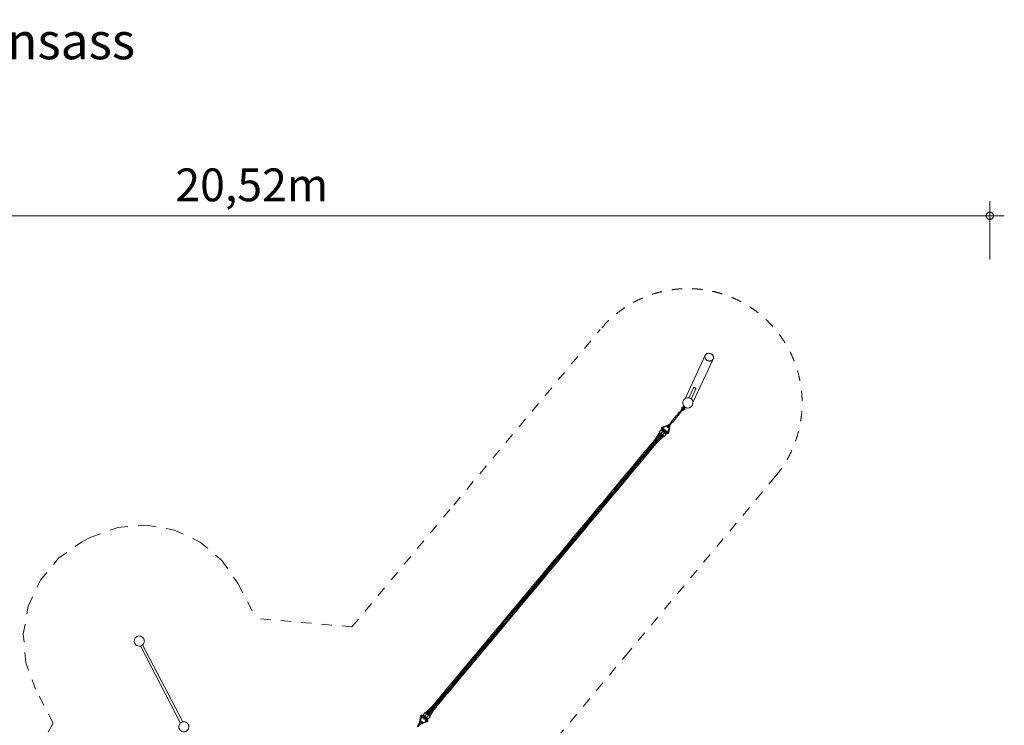
# Model space of a CAD drawing. Units: millimetres. Extents: x 383105 to 405487, y -1262385 to -1240811.
# Drawn here: x 391954 to 405487, y -1250501 to -1240811 of the extents above; entities that cross this region are included whole.
import ezdxf

# ---------------------------------------------------------------- set-up
doc = ezdxf.new("R2010")
doc.units = ezdxf.units.MM
doc.header["$LTSCALE"] = 200
doc.linetypes.add('CADWORK_3', pattern=[4, 2, -2])
doc.layers.add('Ech.1_200', color=7, linetype='Continuous')
doc.styles.add('vagrounded lt-', font='VAGROLN.TTF', dxfattribs={"height": 1})

# ---------------------------------------------------------------- blocks, each defined once
blk = doc.blocks.new('DIM4')
at = {"layer": 'Ech.1_200', "color": 7, "linetype": 'Continuous', "lineweight": 20}
for p, q in [((405287, -1244104), (405287, -1243304)), ((384763, -1243504), (405487, -1243504))]:
    blk.add_line(p, q, dxfattribs=at)
for points in [[(405337, -1243504), (405337, -1243498), (405337, -1243492), (405335, -1243486), (405331, -1243480), (405329, -1243474), (405325, -1243470), (405319, -1243466), (405315, -1243462), (405309, -1243458), (405303, -1243456), (405297, -1243454), (405291, -1243454), (405285, -1243454), (405279, -1243454), (405273, -1243456), (405267, -1243458), (405261, -1243462), (405255, -1243466), (405251, -1243470), (405247, -1243474), (405243, -1243480), (405241, -1243486), (405239, -1243492), (405239, -1243498), (405237, -1243504)], [(405237, -1243504), (405239, -1243510), (405239, -1243516), (405241, -1243522), (405243, -1243528), (405247, -1243534), (405251, -1243538), (405255, -1243542), (405261, -1243546), (405267, -1243550), (405273, -1243552), (405279, -1243554), (405285, -1243554), (405291, -1243554), (405297, -1243554), (405303, -1243552), (405309, -1243550), (405315, -1243546), (405319, -1243542), (405325, -1243538), (405329, -1243534), (405331, -1243528), (405335, -1243522), (405337, -1243516), (405337, -1243510), (405337, -1243504)]]:
    blk.add_lwpolyline(points, dxfattribs=at)

msp = doc.modelspace()

# ---------------------------------------------------------------- linework, layer by layer
at = {"layer": 'Ech.1_200', "color": 225, "linetype": 'Continuous', "lineweight": 18, "ltscale": 0.25}
for p, q in [((401376, -1245420), (401099, -1246016)), ((401207, -1246067), (401485, -1245471)), ((401217, -1245865), (401151, -1246005)), ((401182, -1246020), (401247, -1245879)), ((401013, -1246211), (400985, -1246240)), ((401001, -1246253), (401025, -1246221)), ((401017, -1246201), (401011, -1246209)), ((401015, -1246212), (401011, -1246209)), ((401021, -1246205), (401015, -1246212)), ((401023, -1246219), (401015, -1246212)), ((401021, -1246205), (401017, -1246201)), ((401053, -1246166), (401021, -1246204)), ((401030, -1246212), (401021, -1246205)), ((401030, -1246212), (401023, -1246219)), ((401027, -1246223), (401023, -1246219)), ((401034, -1246215), (401027, -1246223)), ((401030, -1246212), (401062, -1246174)), ((401034, -1246215), (401030, -1246212)), ((401049, -1246161), (401067, -1246140)), ((401049, -1246163), (401052, -1246165)), ((401052, -1246165), (401070, -1246143)), ((401052, -1246165), (401063, -1246175)), ((401066, -1246171), (401055, -1246162)), ((401069, -1246127), (401056, -1246142)), ((401056, -1246142), (401068, -1246127)), ((401056, -1246142), (401061, -1246147)), ((401083, -1246131), (401060, -1246159)), ((401060, -1246159), (401068, -1246165)), ((401061, -1246147), (401074, -1246131)), ((401063, -1246175), (401082, -1246153)), ((401063, -1246175), (401066, -1246177)), ((401064, -1246143), (401064, -1246143)), ((401076, -1246129), (401067, -1246140)), ((401070, -1246143), (401067, -1246140)), ((401067, -1246177), (401085, -1246156)), ((401068, -1246165), (401091, -1246138)), ((401068, -1246146), (401079, -1246156)), ((401074, -1246131), (401069, -1246127)), ((401070, -1246143), (401079, -1246132)), ((401071, -1246135), (401070, -1246135)), ((401086, -1246148), (401074, -1246138)), ((401083, -1246119), (401076, -1246127)), ((401076, -1246127), (401083, -1246132)), ((401079, -1246132), (401076, -1246129)), ((401086, -1246155), (401081, -1246161)), ((401086, -1246166), (401081, -1246161)), ((401091, -1246142), (401082, -1246153)), ((401082, -1246153), (401085, -1246156)), ((401092, -1246127), (401083, -1246119)), ((401083, -1246158), (401083, -1246159)), ((401085, -1246156), (401094, -1246145)), ((401092, -1246148), (401086, -1246155)), ((401092, -1246159), (401086, -1246155)), ((401089, -1246163), (401086, -1246166)), ((401086, -1246166), (401088, -1246167)), ((401088, -1246124), (401088, -1246124)), ((401099, -1246154), (401088, -1246167)), ((401090, -1246151), (401089, -1246151)), ((401089, -1246167), (401099, -1246156)), ((401092, -1246159), (401089, -1246163)), ((401089, -1246163), (401089, -1246163)), ((401090, -1246139), (401096, -1246144)), ((401094, -1246145), (401091, -1246142)), ((401097, -1246153), (401092, -1246148)), ((401094, -1246156), (401092, -1246159)), ((401094, -1246128), (401093, -1246128)), ((401094, -1246128), (401093, -1246130)), ((401093, -1246130), (401124, -1246145)), ((401094, -1246156), (401095, -1246156)), ((401097, -1246153), (401095, -1246156)), ((401096, -1246144), (401103, -1246136)), ((401099, -1246154), (401097, -1246153)), ((401103, -1246136), (401100, -1246134)), ((401124, -1246145), (401124, -1246143)), ((400912, -1246335), (400880, -1246373)), ((400889, -1246381), (400921, -1246343)), ((400908, -1246332), (400914, -1246324)), ((400912, -1246335), (400908, -1246332)), ((400912, -1246335), (400919, -1246327)), ((400921, -1246342), (400912, -1246335)), ((400919, -1246327), (400914, -1246324)), ((400940, -1246294), (400917, -1246326)), ((400927, -1246335), (400919, -1246327)), ((400921, -1246342), (400927, -1246335)), ((400925, -1246346), (400921, -1246342)), ((400925, -1246346), (400931, -1246338)), ((400931, -1246338), (400927, -1246335)), ((400929, -1246336), (400957, -1246307)), ((400985, -1246240), (400940, -1246294)), ((400957, -1246307), (400940, -1246294)), ((400957, -1246307), (401001, -1246253)), ((401001, -1246253), (400985, -1246240)), ((400748, -1246481), (400695, -1246566)), ((400772, -1246499), (400707, -1246577)), ((400708, -1246576), (400761, -1246490)), ((400769, -1246445), (400743, -1246476)), ((400743, -1246476), (400766, -1246495)), ((400749, -1246480), (400748, -1246481)), ((400755, -1246485), (400748, -1246481)), ((400792, -1246464), (400766, -1246495)), ((400766, -1246495), (400789, -1246514)), ((400792, -1246464), (400769, -1246445)), ((400774, -1246416), (400773, -1246421)), ((400773, -1246421), (400773, -1246427)), ((400773, -1246427), (400774, -1246432)), ((400777, -1246411), (400774, -1246416)), ((400774, -1246432), (400776, -1246437)), ((400776, -1246448), (400774, -1246449)), ((400776, -1246437), (400780, -1246441)), ((400778, -1246445), (400776, -1246447)), ((400776, -1246447), (400776, -1246448)), ((400776, -1246447), (400776, -1246447)), ((400781, -1246408), (400777, -1246411)), ((400781, -1246441), (400778, -1246445)), ((400778, -1246445), (400778, -1246445)), ((400780, -1246441), (400781, -1246442)), ((400786, -1246405), (400781, -1246408)), ((400785, -1246437), (400781, -1246441)), ((400781, -1246441), (400781, -1246441)), ((400785, -1246421), (400787, -1246419)), ((400785, -1246423), (400785, -1246421)), ((400785, -1246426), (400785, -1246423)), ((400785, -1246428), (400785, -1246426)), ((400786, -1246430), (400785, -1246428)), ((400788, -1246433), (400785, -1246437)), ((400860, -1246378), (400786, -1246405)), ((400788, -1246432), (400786, -1246430)), ((400787, -1246419), (400788, -1246417)), ((400787, -1246460), (400788, -1246458)), ((400788, -1246417), (400791, -1246416)), ((400791, -1246429), (400788, -1246433)), ((400789, -1246432), (400788, -1246432)), ((400788, -1246458), (400789, -1246457)), ((400789, -1246457), (400791, -1246455)), ((400789, -1246514), (400815, -1246483)), ((400790, -1246455), (400791, -1246455)), ((400791, -1246416), (400854, -1246393)), ((400793, -1246427), (400791, -1246429)), ((400791, -1246429), (400791, -1246429)), ((400791, -1246455), (400794, -1246451)), ((400815, -1246483), (400792, -1246464)), ((400794, -1246426), (400793, -1246427)), ((400793, -1246427), (400793, -1246427)), ((400793, -1246452), (400804, -1246461)), ((400794, -1246451), (400797, -1246447)), ((400797, -1246447), (400800, -1246443)), ((400799, -1246467), (400797, -1246469)), ((400801, -1246464), (400799, -1246466)), ((400799, -1246466), (400799, -1246467)), ((400799, -1246466), (400799, -1246466)), ((400800, -1246443), (400803, -1246440)), ((400812, -1246452), (400801, -1246443)), ((400804, -1246460), (400801, -1246464)), ((400801, -1246464), (400801, -1246464)), ((400803, -1246440), (400805, -1246437)), ((400803, -1246440), (400804, -1246439)), ((400808, -1246456), (400804, -1246460)), ((400805, -1246437), (400806, -1246436)), ((400806, -1246437), (400805, -1246437)), ((400806, -1246436), (400806, -1246436)), ((400811, -1246452), (400808, -1246456)), ((400810, -1246479), (400811, -1246477)), ((400814, -1246449), (400811, -1246452)), ((400811, -1246477), (400812, -1246476)), ((400812, -1246476), (400814, -1246474)), ((400812, -1246533), (400838, -1246503)), ((400816, -1246446), (400814, -1246449)), ((400814, -1246448), (400814, -1246449)), ((400814, -1246474), (400817, -1246471)), ((400814, -1246474), (400814, -1246474)), ((400838, -1246503), (400815, -1246483)), ((400817, -1246445), (400816, -1246446)), ((400816, -1246446), (400816, -1246446)), ((400816, -1246471), (400827, -1246480)), ((400817, -1246471), (400820, -1246466)), ((400820, -1246466), (400824, -1246462)), ((400822, -1246486), (400820, -1246488)), ((400824, -1246483), (400822, -1246485)), ((400822, -1246485), (400822, -1246486)), ((400822, -1246486), (400822, -1246485)), ((400824, -1246462), (400826, -1246459)), ((400835, -1246471), (400824, -1246462)), ((400827, -1246480), (400824, -1246483)), ((400826, -1246459), (400828, -1246456)), ((400831, -1246475), (400827, -1246480)), ((400829, -1246456), (400828, -1246456)), ((400828, -1246456), (400829, -1246456)), ((400834, -1246471), (400831, -1246475)), ((400833, -1246498), (400834, -1246497)), ((400837, -1246468), (400834, -1246471)), ((400834, -1246497), (400835, -1246496)), ((400835, -1246496), (400837, -1246493)), ((400835, -1246496), (400835, -1246496)), ((400839, -1246465), (400837, -1246468)), ((400837, -1246468), (400837, -1246468)), ((400837, -1246493), (400840, -1246490)), ((400840, -1246465), (400839, -1246465)), ((400839, -1246465), (400839, -1246465)), ((400839, -1246490), (400840, -1246491)), ((400840, -1246490), (400843, -1246486)), ((400840, -1246490), (400840, -1246490)), ((400840, -1246491), (400845, -1246494)), ((400843, -1246486), (400847, -1246482)), ((400845, -1246494), (400850, -1246496)), ((400847, -1246482), (400849, -1246478)), ((400847, -1246482), (400847, -1246481)), ((400850, -1246483), (400847, -1246481)), ((400847, -1246481), (400847, -1246481)), ((400849, -1246478), (400851, -1246476)), ((400850, -1246478), (400849, -1246478)), ((400852, -1246484), (400850, -1246483)), ((400850, -1246496), (400855, -1246496)), ((400851, -1246476), (400852, -1246475)), ((400851, -1246476), (400852, -1246475)), ((400854, -1246484), (400852, -1246484)), ((400857, -1246483), (400854, -1246484)), ((400855, -1246496), (400861, -1246495)), ((400856, -1246391), (400876, -1246371)), ((400859, -1246482), (400857, -1246483)), ((400860, -1246481), (400859, -1246482)), ((400865, -1246377), (400860, -1246378)), ((400862, -1246479), (400860, -1246481)), ((400861, -1246399), (400864, -1246396)), ((400862, -1246404), (400861, -1246399)), ((400861, -1246495), (400866, -1246492)), ((400867, -1246404), (400862, -1246404)), ((400874, -1246410), (400862, -1246476)), ((400862, -1246476), (400862, -1246479)), ((400864, -1246396), (400868, -1246397)), ((400870, -1246377), (400865, -1246377)), ((400866, -1246492), (400870, -1246488)), ((400870, -1246401), (400867, -1246404)), ((400868, -1246397), (400870, -1246401)), ((400870, -1246488), (400873, -1246484)), ((400876, -1246370), (400873, -1246373)), ((400873, -1246373), (400873, -1246374)), ((400873, -1246484), (400874, -1246479)), ((400874, -1246479), (400888, -1246401)), ((400877, -1246371), (400876, -1246370)), ((400877, -1246371), (400876, -1246371)), ((400891, -1246384), (400876, -1246371)), ((400891, -1246384), (400876, -1246407)), ((400880, -1246373), (400877, -1246371)), ((400880, -1246373), (400889, -1246381)), ((400888, -1246396), (400887, -1246391)), ((400888, -1246401), (400888, -1246396)), ((400892, -1246383), (400889, -1246381)), ((400889, -1246387), (400890, -1246388)), ((400890, -1246388), (400893, -1246384)), ((400891, -1246384), (400892, -1246383)), ((400893, -1246384), (400892, -1246383)), ((400682, -1246582), (400509, -1246789)), ((400694, -1246592), (400521, -1246799)), ((400533, -1246810), (400707, -1246602)), ((400539, -1246828), (400725, -1246605)), ((400688, -1246574), (400682, -1246581)), ((400682, -1246581), (400694, -1246592)), ((400695, -1246566), (400688, -1246574)), ((400701, -1246584), (400688, -1246574)), ((400701, -1246584), (400694, -1246592)), ((400694, -1246592), (400707, -1246602)), ((400708, -1246576), (400695, -1246566)), ((400707, -1246576), (400701, -1246584)), ((400713, -1246594), (400701, -1246584)), ((400719, -1246587), (400707, -1246576)), ((400707, -1246602), (400713, -1246595)), ((400719, -1246587), (400713, -1246594)), ((400713, -1246594), (400726, -1246605)), ((400719, -1246587), (400784, -1246510)), ((400732, -1246597), (400719, -1246587)), ((400795, -1246519), (400720, -1246586)), ((400732, -1246597), (400720, -1246586)), ((400726, -1246605), (400732, -1246597)), ((400732, -1246597), (400807, -1246529)), ((400789, -1246514), (400812, -1246533)), ((400801, -1246524), (400807, -1246529)), ((400807, -1246529), (400807, -1246529)), ((400502, -1246797), (400316, -1247020)), ((400508, -1246815), (400328, -1247030)), ((400341, -1247040), (400520, -1246825)), ((400346, -1247058), (400533, -1246835)), ((400508, -1246789), (400502, -1246796)), ((400502, -1246796), (400514, -1246807)), ((400521, -1246799), (400508, -1246789)), ((400514, -1246807), (400508, -1246815)), ((400508, -1246815), (400520, -1246825)), ((400514, -1246807), (400521, -1246799)), ((400527, -1246817), (400514, -1246807)), ((400520, -1246825), (400527, -1246817)), ((400520, -1246825), (400533, -1246836)), ((400533, -1246810), (400521, -1246799)), ((400527, -1246817), (400533, -1246810)), ((400539, -1246828), (400527, -1246817)), ((400533, -1246836), (400539, -1246828)), ((400310, -1247027), (400123, -1247250)), ((400315, -1247045), (400136, -1247260)), ((400316, -1247019), (400309, -1247027)), ((400309, -1247027), (400322, -1247038)), ((400322, -1247037), (400315, -1247045)), ((400315, -1247045), (400328, -1247055)), ((400328, -1247030), (400316, -1247019)), ((400322, -1247038), (400328, -1247030)), ((400334, -1247048), (400322, -1247038)), ((400341, -1247040), (400328, -1247030)), ((400334, -1247048), (400341, -1247040)), ((400148, -1247271), (400328, -1247055)), ((400154, -1247289), (400340, -1247066)), ((400328, -1247055), (400334, -1247048)), ((400328, -1247055), (400340, -1247066)), ((400347, -1247058), (400334, -1247048)), ((400340, -1247066), (400347, -1247058)), ((400117, -1247258), (399931, -1247481)), ((400123, -1247276), (399943, -1247491)), ((399955, -1247501), (400135, -1247286)), ((399961, -1247519), (400147, -1247296)), ((400123, -1247250), (400116, -1247257)), ((400116, -1247257), (400129, -1247268)), ((400136, -1247260), (400123, -1247250)), ((400129, -1247268), (400123, -1247276)), ((400123, -1247276), (400135, -1247286)), ((400129, -1247268), (400136, -1247260)), ((400129, -1247268), (400141, -1247278)), ((400135, -1247286), (400141, -1247278)), ((400135, -1247286), (400148, -1247297)), ((400148, -1247271), (400136, -1247260)), ((400154, -1247289), (400141, -1247278)), ((400142, -1247278), (400148, -1247271)), ((400148, -1247297), (400154, -1247289)), ((399924, -1247488), (399738, -1247711)), ((399930, -1247506), (399750, -1247721)), ((399762, -1247732), (399942, -1247516)), ((399768, -1247750), (399955, -1247527)), ((399930, -1247480), (399924, -1247488)), ((399924, -1247488), (399936, -1247498)), ((399943, -1247491), (399930, -1247480)), ((399936, -1247498), (399930, -1247506)), ((399930, -1247506), (399942, -1247516)), ((399936, -1247498), (399943, -1247491)), ((399949, -1247509), (399936, -1247498)), ((399942, -1247516), (399949, -1247509)), ((399942, -1247516), (399955, -1247527)), ((399955, -1247501), (399943, -1247491)), ((399949, -1247509), (399955, -1247501)), ((399961, -1247519), (399949, -1247509)), ((399955, -1247527), (399961, -1247519)), ((399732, -1247719), (399545, -1247942)), ((399738, -1247711), (399731, -1247718)), ((399731, -1247718), (399744, -1247729)), ((399750, -1247721), (399738, -1247711)), ((399744, -1247729), (399750, -1247721)), ((399763, -1247732), (399750, -1247721)), ((399737, -1247737), (399558, -1247952)), ((399570, -1247962), (399750, -1247747)), ((399576, -1247980), (399762, -1247757)), ((399744, -1247729), (399737, -1247736)), ((399737, -1247736), (399750, -1247747)), ((399744, -1247729), (399756, -1247739)), ((399750, -1247747), (399756, -1247739)), ((399750, -1247747), (399762, -1247758)), ((399756, -1247739), (399763, -1247732)), ((399769, -1247750), (399756, -1247739)), ((399762, -1247758), (399769, -1247750)), ((399539, -1247949), (399353, -1248172)), ((399545, -1247967), (399365, -1248182)), ((399377, -1248193), (399557, -1247977)), ((399383, -1248210), (399569, -1247988)), ((399545, -1247941), (399538, -1247949)), ((399538, -1247949), (399551, -1247959)), ((399558, -1247952), (399545, -1247941)), ((399551, -1247959), (399545, -1247967)), ((399545, -1247967), (399557, -1247977)), ((399551, -1247959), (399558, -1247952)), ((399563, -1247970), (399551, -1247959)), ((399557, -1247977), (399563, -1247970)), ((399557, -1247977), (399570, -1247988)), ((399570, -1247962), (399558, -1247952)), ((399576, -1247980), (399563, -1247970)), ((399564, -1247970), (399570, -1247962)), ((399570, -1247988), (399576, -1247980)), ((399346, -1248180), (399160, -1248403)), ((399352, -1248198), (399172, -1248413)), ((399184, -1248423), (399364, -1248208)), ((399190, -1248441), (399377, -1248218)), ((399352, -1248172), (399346, -1248179)), ((399346, -1248179), (399358, -1248190)), ((399365, -1248182), (399352, -1248172)), ((399358, -1248190), (399352, -1248197)), ((399352, -1248197), (399364, -1248208)), ((399358, -1248190), (399365, -1248182)), ((399371, -1248200), (399358, -1248190)), ((399364, -1248208), (399371, -1248200)), ((399364, -1248208), (399377, -1248218)), ((399377, -1248193), (399365, -1248182)), ((399371, -1248200), (399377, -1248193)), ((399383, -1248211), (399371, -1248200)), ((399377, -1248218), (399383, -1248211)), ((399154, -1248410), (398967, -1248633)), ((399159, -1248428), (398980, -1248643)), ((398992, -1248654), (399172, -1248438)), ((398998, -1248671), (399184, -1248449)), ((399160, -1248402), (399153, -1248410)), ((399153, -1248410), (399166, -1248420)), ((399166, -1248420), (399159, -1248428)), ((399159, -1248428), (399172, -1248438)), ((399172, -1248413), (399160, -1248402)), ((399166, -1248420), (399172, -1248413)), ((399178, -1248431), (399166, -1248420)), ((399185, -1248423), (399172, -1248413)), ((399172, -1248438), (399178, -1248431)), ((399172, -1248438), (399184, -1248449)), ((399178, -1248431), (399185, -1248423)), ((399191, -1248441), (399178, -1248431)), ((399184, -1248449), (399191, -1248441)), ((398961, -1248641), (398775, -1248864)), ((398967, -1248659), (398787, -1248874)), ((398799, -1248884), (398979, -1248669)), ((398967, -1248633), (398960, -1248640)), ((398960, -1248640), (398973, -1248651)), ((398980, -1248643), (398967, -1248633)), ((398973, -1248651), (398967, -1248658)), ((398967, -1248658), (398979, -1248669)), ((398973, -1248651), (398980, -1248643)), ((398985, -1248661), (398973, -1248651)), ((398979, -1248669), (398985, -1248661)), ((398979, -1248669), (398992, -1248679)), ((398992, -1248654), (398980, -1248643)), ((398998, -1248672), (398985, -1248661)), ((398986, -1248661), (398992, -1248654)), ((398805, -1248902), (398991, -1248679)), ((398992, -1248679), (398998, -1248672)), ((398768, -1248871), (398582, -1249094)), ((398774, -1248889), (398594, -1249104)), ((398606, -1249115), (398786, -1248899)), ((398612, -1249132), (398799, -1248910)), ((398774, -1248863), (398768, -1248871)), ((398768, -1248871), (398780, -1248881)), ((398787, -1248874), (398774, -1248863)), ((398780, -1248881), (398774, -1248889)), ((398774, -1248889), (398786, -1248899)), ((398780, -1248881), (398787, -1248874)), ((398780, -1248881), (398793, -1248892)), ((398786, -1248899), (398793, -1248892)), ((398786, -1248899), (398799, -1248910)), ((398799, -1248884), (398787, -1248874)), ((398793, -1248892), (398799, -1248884)), ((398805, -1248902), (398793, -1248892)), ((398799, -1248910), (398805, -1248902)), ((398575, -1249102), (398389, -1249324)), ((398581, -1249120), (398402, -1249335)), ((398414, -1249345), (398594, -1249130)), ((398420, -1249363), (398606, -1249140)), ((398582, -1249094), (398575, -1249101)), ((398575, -1249101), (398588, -1249112)), ((398588, -1249112), (398581, -1249119)), ((398581, -1249119), (398594, -1249130)), ((398594, -1249104), (398582, -1249094)), ((398588, -1249112), (398594, -1249104)), ((398600, -1249122), (398588, -1249112)), ((398607, -1249115), (398594, -1249104)), ((398594, -1249130), (398600, -1249122)), ((398594, -1249130), (398606, -1249140)), ((398600, -1249122), (398607, -1249115)), ((398613, -1249133), (398600, -1249122)), ((398606, -1249140), (398613, -1249133)), ((398383, -1249332), (398197, -1249555)), ((398389, -1249324), (398382, -1249332)), ((398382, -1249332), (398395, -1249342)), ((398395, -1249342), (398388, -1249350)), ((398402, -1249335), (398389, -1249324)), ((398395, -1249342), (398402, -1249335)), ((398407, -1249353), (398395, -1249342)), ((398414, -1249345), (398402, -1249335)), ((398408, -1249353), (398414, -1249345)), ((393613, -1249412), (394165, -1250471)), ((394195, -1250455), (393643, -1249396)), ((398389, -1249350), (398209, -1249565)), ((398221, -1249576), (398401, -1249360)), ((398227, -1249593), (398413, -1249371)), ((398388, -1249350), (398401, -1249360)), ((398401, -1249360), (398407, -1249353)), ((398401, -1249360), (398414, -1249371)), ((398420, -1249363), (398407, -1249353)), ((398414, -1249371), (398420, -1249363)), ((398190, -1249563), (398004, -1249785)), ((398196, -1249581), (398016, -1249796)), ((398028, -1249806), (398208, -1249591)), ((398034, -1249824), (398221, -1249601)), ((398196, -1249555), (398190, -1249562)), ((398190, -1249562), (398202, -1249573)), ((398209, -1249565), (398196, -1249555)), ((398202, -1249573), (398196, -1249580)), ((398196, -1249580), (398208, -1249591)), ((398202, -1249573), (398209, -1249565)), ((398215, -1249583), (398202, -1249573)), ((398208, -1249591), (398215, -1249583)), ((398208, -1249591), (398221, -1249601)), ((398221, -1249576), (398209, -1249565)), ((398215, -1249583), (398221, -1249576)), ((398227, -1249594), (398215, -1249583)), ((398221, -1249601), (398227, -1249594)), ((397997, -1249793), (397811, -1250016)), ((398003, -1249811), (397823, -1250026)), ((397836, -1250036), (398016, -1249821)), ((397842, -1250054), (398028, -1249832)), ((398004, -1249785), (397997, -1249793)), ((397997, -1249793), (398010, -1249803)), ((398010, -1249803), (398003, -1249811)), ((398003, -1249811), (398016, -1249821)), ((398016, -1249796), (398004, -1249785)), ((398010, -1249803), (398016, -1249796)), ((398022, -1249814), (398010, -1249803)), ((398029, -1249806), (398016, -1249796)), ((398016, -1249821), (398022, -1249814)), ((398016, -1249821), (398028, -1249832)), ((398022, -1249814), (398029, -1249806)), ((398035, -1249824), (398022, -1249814)), ((398028, -1249832), (398035, -1249824)), ((397811, -1250016), (397804, -1250023)), ((397804, -1250023), (397817, -1250034)), ((397823, -1250026), (397811, -1250016)), ((397805, -1250024), (397619, -1250246)), ((397811, -1250042), (397631, -1250257)), ((397643, -1250267), (397823, -1250052)), ((397649, -1250285), (397835, -1250062)), ((397817, -1250034), (397810, -1250041)), ((397810, -1250041), (397823, -1250052)), ((397817, -1250034), (397823, -1250026)), ((397829, -1250044), (397817, -1250034)), ((397836, -1250037), (397823, -1250026)), ((397823, -1250052), (397829, -1250044)), ((397823, -1250052), (397836, -1250062)), ((397842, -1250055), (397829, -1250044)), ((397830, -1250044), (397836, -1250037)), ((397836, -1250062), (397842, -1250055)), ((397606, -1250262), (397531, -1250330)), ((397543, -1250340), (397617, -1250273)), ((397618, -1250272), (397554, -1250349)), ((397566, -1250359), (397630, -1250282)), ((397630, -1250283), (397576, -1250368)), ((397589, -1250378), (397643, -1250293)), ((397612, -1250254), (397606, -1250262)), ((397606, -1250262), (397617, -1250273)), ((397618, -1250246), (397612, -1250254)), ((397612, -1250254), (397624, -1250264)), ((397631, -1250257), (397618, -1250246)), ((397624, -1250264), (397618, -1250272)), ((397618, -1250272), (397630, -1250282)), ((397624, -1250264), (397631, -1250257)), ((397624, -1250264), (397637, -1250275)), ((397630, -1250282), (397637, -1250275)), ((397630, -1250282), (397643, -1250293)), ((397630, -1250283), (397643, -1250293)), ((397643, -1250267), (397631, -1250257)), ((397637, -1250275), (397643, -1250267)), ((397649, -1250285), (397637, -1250275)), ((397643, -1250293), (397649, -1250285)), ((397463, -1250380), (397450, -1250458)), ((397465, -1250375), (397463, -1250380)), ((397463, -1250449), (397475, -1250383)), ((397468, -1250371), (397465, -1250375)), ((397472, -1250367), (397468, -1250371)), ((397477, -1250364), (397472, -1250367)), ((397475, -1250383), (397476, -1250380)), ((397476, -1250380), (397477, -1250378)), ((397482, -1250363), (397477, -1250364)), ((397477, -1250378), (397479, -1250377)), ((397479, -1250377), (397481, -1250376)), ((397481, -1250376), (397483, -1250375)), ((397488, -1250363), (397482, -1250363)), ((397483, -1250375), (397486, -1250375)), ((397486, -1250383), (397485, -1250384)), ((397486, -1250375), (397488, -1250376)), ((397488, -1250381), (397486, -1250383)), ((397486, -1250383), (397486, -1250383)), ((397493, -1250365), (397488, -1250363)), ((397488, -1250376), (397490, -1250377)), ((397491, -1250377), (397488, -1250381)), ((397490, -1250377), (397491, -1250378)), ((397494, -1250373), (397491, -1250377)), ((397491, -1250377), (397491, -1250377)), ((397497, -1250368), (397493, -1250365)), ((397498, -1250369), (397494, -1250373)), ((397498, -1250369), (397497, -1250368)), ((397501, -1250365), (397498, -1250369)), ((397498, -1250369), (397498, -1250369)), ((397498, -1250393), (397500, -1250391)), ((397498, -1250394), (397498, -1250393)), ((397498, -1250394), (397498, -1250393)), ((397498, -1250394), (397498, -1250394)), ((397525, -1250325), (397499, -1250356)), ((397499, -1250356), (397522, -1250375)), ((397500, -1250391), (397503, -1250388)), ((397503, -1250363), (397501, -1250365)), ((397501, -1250365), (397501, -1250365)), ((397505, -1250361), (397503, -1250362)), ((397503, -1250362), (397503, -1250363)), ((397503, -1250363), (397503, -1250363)), ((397503, -1250388), (397507, -1250383)), ((397503, -1250388), (397514, -1250397)), ((397507, -1250383), (397510, -1250379)), ((397509, -1250402), (397508, -1250403)), ((397511, -1250400), (397509, -1250402)), ((397509, -1250402), (397509, -1250403)), ((397510, -1250379), (397513, -1250376)), ((397521, -1250388), (397511, -1250379)), ((397514, -1250397), (397511, -1250400)), ((397513, -1250376), (397515, -1250373)), ((397513, -1250376), (397513, -1250376)), ((397517, -1250392), (397514, -1250397)), ((397514, -1250397), (397514, -1250397)), ((397515, -1250373), (397516, -1250373)), ((397515, -1250373), (397515, -1250373)), ((397516, -1250373), (397517, -1250371)), ((397521, -1250388), (397517, -1250392)), ((397524, -1250385), (397521, -1250388)), ((397521, -1250388), (397521, -1250388)), ((397521, -1250413), (397523, -1250410)), ((397521, -1250414), (397521, -1250413)), ((397521, -1250413), (397521, -1250413)), ((397548, -1250345), (397522, -1250375)), ((397522, -1250375), (397545, -1250395)), ((397523, -1250410), (397526, -1250407)), ((397523, -1250410), (397523, -1250410)), ((397526, -1250382), (397524, -1250385)), ((397524, -1250385), (397524, -1250385)), ((397548, -1250345), (397525, -1250325)), ((397528, -1250380), (397526, -1250382)), ((397526, -1250382), (397526, -1250382)), ((397526, -1250382), (397526, -1250382)), ((397526, -1250382), (397526, -1250382)), ((397526, -1250407), (397530, -1250403)), ((397526, -1250407), (397537, -1250416)), ((397531, -1250330), (397530, -1250330)), ((397530, -1250403), (397533, -1250399)), ((397537, -1250335), (397531, -1250330)), ((397531, -1250422), (397531, -1250423)), ((397532, -1250422), (397531, -1250422)), ((397534, -1250419), (397532, -1250422)), ((397533, -1250399), (397536, -1250395)), ((397544, -1250407), (397534, -1250398)), ((397537, -1250416), (397534, -1250419)), ((397534, -1250419), (397534, -1250419)), ((397536, -1250395), (397538, -1250393)), ((397536, -1250395), (397536, -1250395)), ((397540, -1250412), (397537, -1250416)), ((397538, -1250393), (397539, -1250392)), ((397538, -1250392), (397538, -1250393)), ((397539, -1250392), (397540, -1250390)), ((397544, -1250407), (397540, -1250412)), ((397547, -1250404), (397544, -1250407)), ((397571, -1250364), (397545, -1250395)), ((397545, -1250395), (397569, -1250414)), ((397546, -1250430), (397549, -1250426)), ((397549, -1250402), (397547, -1250404)), ((397571, -1250364), (397548, -1250345)), ((397551, -1250399), (397549, -1250401)), ((397549, -1250401), (397549, -1250402)), ((397549, -1250401), (397549, -1250402)), ((397549, -1250426), (397553, -1250422)), ((397549, -1250427), (397551, -1250429)), ((397549, -1250427), (397549, -1250427)), ((397551, -1250429), (397552, -1250431)), ((397553, -1250422), (397556, -1250418)), ((397556, -1250418), (397559, -1250414)), ((397556, -1250418), (397556, -1250418)), ((397558, -1250418), (397557, -1250417)), ((397561, -1250422), (397558, -1250418)), ((397559, -1250414), (397561, -1250412)), ((397561, -1250412), (397562, -1250411)), ((397561, -1250412), (397561, -1250412)), ((397564, -1250427), (397561, -1250422)), ((397562, -1250411), (397563, -1250409)), ((397562, -1250411), (397562, -1250411)), ((397565, -1250432), (397564, -1250427)), ((397569, -1250414), (397594, -1250383)), ((397594, -1250383), (397571, -1250364)), ((397589, -1250378), (397583, -1250374)), ((397589, -1250379), (397589, -1250378)), ((397448, -1250478), (397416, -1250516)), ((397426, -1250524), (397458, -1250486)), ((397448, -1250471), (397445, -1250475)), ((397445, -1250475), (397448, -1250478)), ((397446, -1250475), (397445, -1250475)), ((397445, -1250475), (397445, -1250475)), ((397462, -1250452), (397446, -1250475)), ((397461, -1250488), (397446, -1250475)), ((397448, -1250472), (397448, -1250471)), ((397458, -1250486), (397448, -1250478)), ((397450, -1250458), (397450, -1250463)), ((397450, -1250463), (397451, -1250468)), ((397458, -1250486), (397461, -1250488)), ((397461, -1250488), (397481, -1250468)), ((397461, -1250488), (397461, -1250488)), ((397461, -1250488), (397462, -1250489)), ((397462, -1250489), (397464, -1250485)), ((397464, -1250485), (397464, -1250485)), ((397467, -1250482), (397472, -1250482)), ((397471, -1250454), (397468, -1250458)), ((397468, -1250458), (397469, -1250462)), ((397469, -1250462), (397474, -1250463)), ((397475, -1250455), (397471, -1250454)), ((397472, -1250482), (397477, -1250481)), ((397474, -1250463), (397477, -1250460)), ((397477, -1250460), (397475, -1250455)), ((397477, -1250481), (397551, -1250454)), ((397547, -1250443), (397483, -1250466)), ((397544, -1250432), (397546, -1250430)), ((397544, -1250432), (397544, -1250432)), ((397544, -1250433), (397544, -1250432)), ((397546, -1250430), (397546, -1250430)), ((397549, -1250441), (397547, -1250443)), ((397551, -1250440), (397549, -1250441)), ((397552, -1250438), (397551, -1250440)), ((397551, -1250454), (397556, -1250451)), ((397552, -1250431), (397553, -1250433)), ((397553, -1250436), (397552, -1250438)), ((397553, -1250433), (397553, -1250436)), ((397556, -1250451), (397560, -1250448)), ((397560, -1250448), (397563, -1250443)), ((397563, -1250443), (397565, -1250438)), ((397565, -1250438), (397565, -1250432))]:
    msp.add_line(p, q, dxfattribs=at)
at = {"layer": 'Ech.1_200', "color": 64, "linetype": 'CADWORK_3', "lineweight": 18, "ltscale": 0.35}
for points in [[(397919, -1247476), (399933, -1245067)], [(402342, -1247081), (400328, -1249490)], [(396521, -1249149), (397919, -1247476)], [(396521, -1249149), (395206, -1249034)], [(400328, -1249490), (399070, -1250995)], [(392415, -1250474), (391427, -1252185)]]:
    msp.add_lwpolyline(points, dxfattribs=at)
at = {"layer": 'Ech.1_200', "color": 225, "linetype": 'Continuous', "lineweight": 18, "ltscale": 0.25}
for points in [[(401376, -1245420), (401375, -1245423), (401373, -1245429), (401372, -1245435), (401372, -1245441), (401373, -1245447), (401374, -1245453), (401376, -1245459), (401379, -1245465), (401383, -1245471), (401387, -1245476), (401392, -1245481), (401397, -1245485), (401403, -1245489), (401409, -1245493), (401415, -1245495), (401422, -1245497), (401429, -1245498), (401436, -1245499), (401442, -1245499), (401449, -1245498), (401455, -1245496), (401461, -1245494), (401467, -1245491), (401472, -1245487), (401477, -1245483), (401481, -1245479), (401484, -1245473), (401485, -1245471)], [(401376, -1245420), (401378, -1245417), (401381, -1245412), (401385, -1245408), (401390, -1245403), (401395, -1245400), (401400, -1245397), (401406, -1245395), (401413, -1245393), (401419, -1245392), (401426, -1245392), (401433, -1245393), (401440, -1245394), (401446, -1245396), (401453, -1245398), (401459, -1245402), (401465, -1245405), (401470, -1245410), (401475, -1245415), (401479, -1245420), (401483, -1245426), (401485, -1245432), (401488, -1245438), (401489, -1245444), (401489, -1245450), (401489, -1245456), (401488, -1245462), (401486, -1245468), (401485, -1245471)], [(401216, -1245865), (401217, -1245865), (401217, -1245863), (401219, -1245862), (401220, -1245862), (401222, -1245862), (401224, -1245862), (401227, -1245863), (401230, -1245864), (401233, -1245865), (401236, -1245866), (401239, -1245867), (401241, -1245869), (401244, -1245871), (401245, -1245872), (401247, -1245874), (401248, -1245875), (401248, -1245877), (401248, -1245879), (401247, -1245879)], [(401091, -1246138), (401090, -1246137), (401089, -1246137), (401088, -1246136), (401087, -1246136), (401086, -1246135), (401086, -1246135), (401085, -1246134), (401084, -1246133), (401084, -1246132), (401083, -1246131)], [(401091, -1246138), (401090, -1246137), (401089, -1246137), (401088, -1246136), (401087, -1246136), (401086, -1246135), (401086, -1246135), (401085, -1246134), (401084, -1246133), (401084, -1246132), (401083, -1246131)], [(400968, -1246271), (400968, -1246272), (400968, -1246272), (400968, -1246272), (400968, -1246272), (400967, -1246273), (400967, -1246273), (400967, -1246273), (400967, -1246273), (400967, -1246274), (400967, -1246274), (400968, -1246274), (400968, -1246275), (400968, -1246275), (400968, -1246275), (400968, -1246276), (400968, -1246276), (400969, -1246276), (400969, -1246276), (400969, -1246276), (400969, -1246277), (400970, -1246277), (400970, -1246277), (400970, -1246277), (400971, -1246277), (400971, -1246277), (400971, -1246277), (400972, -1246277), (400972, -1246277), (400972, -1246277), (400972, -1246277), (400973, -1246276), (400973, -1246276), (400973, -1246276), (400973, -1246276), (400974, -1246276), (400974, -1246275), (400974, -1246275), (400974, -1246275), (400974, -1246275), (400974, -1246274), (400974, -1246274), (400974, -1246274), (400974, -1246274), (400974, -1246273), (400974, -1246273), (400974, -1246273), (400974, -1246272), (400974, -1246272), (400974, -1246272), (400974, -1246271), (400974, -1246271), (400973, -1246271), (400973, -1246271), (400973, -1246270), (400973, -1246270), (400972, -1246270), (400972, -1246270), (400972, -1246270), (400971, -1246270), (400971, -1246270), (400971, -1246270), (400970, -1246270), (400970, -1246270), (400970, -1246270), (400970, -1246270), (400969, -1246270), (400969, -1246271), (400969, -1246271), (400969, -1246271), (400968, -1246271)], [(400806, -1246436), (400806, -1246436), (400807, -1246434), (400808, -1246432), (400808, -1246429), (400807, -1246427), (400805, -1246425), (400803, -1246424), (400801, -1246423), (400798, -1246423), (400796, -1246424), (400794, -1246426), (400794, -1246426), (400794, -1246426)], [(400829, -1246456), (400829, -1246455), (400830, -1246453), (400831, -1246451), (400831, -1246448), (400830, -1246446), (400828, -1246444), (400826, -1246443), (400824, -1246442), (400821, -1246443), (400819, -1246444), (400817, -1246445), (400817, -1246445), (400817, -1246445)], [(400840, -1246465), (400840, -1246464), (400842, -1246463), (400844, -1246462), (400847, -1246462), (400849, -1246462), (400851, -1246463), (400853, -1246465), (400854, -1246468), (400854, -1246470), (400853, -1246473), (400852, -1246475), (400852, -1246475), (400852, -1246475)], [(397498, -1250394), (397497, -1250394), (397496, -1250396), (397493, -1250397), (397491, -1250397), (397488, -1250397), (397486, -1250395), (397485, -1250394), (397484, -1250391), (397483, -1250389), (397484, -1250386), (397485, -1250384), (397485, -1250384), (397485, -1250384)], [(397521, -1250414), (397520, -1250414), (397519, -1250415), (397516, -1250416), (397514, -1250416), (397511, -1250416), (397509, -1250415), (397508, -1250413), (397507, -1250410), (397506, -1250408), (397507, -1250405), (397508, -1250403), (397508, -1250403), (397508, -1250403)], [(397531, -1250423), (397531, -1250423), (397530, -1250425), (397529, -1250427), (397530, -1250430), (397531, -1250432), (397532, -1250434), (397534, -1250435), (397537, -1250436), (397539, -1250435), (397542, -1250434), (397543, -1250433), (397544, -1250433), (397544, -1250433)], [(397559, -1250414), (397560, -1250413), (397560, -1250413), (397560, -1250413), (397560, -1250411), (397560, -1250409), (397558, -1250406), (397557, -1250405), (397555, -1250403), (397552, -1250403), (397550, -1250402), (397548, -1250403), (397548, -1250403), (397548, -1250403), (397547, -1250404)], [(397560, -1250413), (397560, -1250413), (397560, -1250411), (397560, -1250409), (397558, -1250406), (397557, -1250405), (397555, -1250403), (397552, -1250403), (397550, -1250402), (397548, -1250403), (397548, -1250403)]]:
    msp.add_lwpolyline(points, dxfattribs=at)
at = {"layer": 'Ech.1_200', "color": 64, "linetype": 'CADWORK_3', "lineweight": 18, "ltscale": 0.35, "flags": 128}
for points in [[(392934, -1247919), (393302, -1247785)], [(393302, -1247785), (393692, -1247751)], [(393692, -1247751), (394078, -1247819)], [(394078, -1247819), (394433, -1247984)], [(392489, -1248208), (392810, -1247983)], [(392810, -1247983), (392934, -1247919)], [(394433, -1247984), (394733, -1248236)], [(392238, -1248508), (392489, -1248208)], [(394733, -1248236), (394957, -1248557)], [(392072, -1248863), (392238, -1248508)], [(394957, -1248557), (395206, -1249034)], [(392004, -1249248), (392072, -1248863)], [(392038, -1249639), (392004, -1249248)], [(392172, -1250007), (392038, -1249639)], [(392415, -1250474), (392172, -1250007)]]:
    msp.add_lwpolyline(points, dxfattribs=at)
at = {"layer": 'Ech.1_200', "color": 64, "linetype": 'CADWORK_3', "lineweight": 18, "ltscale": 0.35}
msp.add_arc((401138, -1246074), 1570, 320.107, 140.1071, dxfattribs=at)
at = {"layer": 'Ech.1_200', "color": 225, "linetype": 'Continuous', "lineweight": 18, "ltscale": 0.25}
for centre, radius, start, end in [((401138, -1246074), 70, 65, 245), ((401138, -1246074), 70, 245, 65), ((401050, -1246162), 1, 140.107, 230.107), ((401056, -1246142), 0.5, 140.107, 230.107), ((401067, -1246176), 1, 230.107, 320.107), ((401068, -1246127), 0.5, 50.107, 140.107), ((401088, -1246166), 1, 230.107, 320.107), ((401098, -1246155), 1, 320.107, 50.107), ((400865, -1246400), 13, 134.2683, 325.9458), ((400865, -1246400), 10, 50.107, 230.107), ((400865, -1246400), 9.5, 50.107, 230.107), ((400865, -1246400), 10, 230.107, 50.107), ((400865, -1246400), 9.5, 230.107, 50.107), ((393597, -1249344), 70, 27.5, 207.5), ((393597, -1249344), 70, 207.5, 27.5), ((394211, -1250523), 70, 150, 330), ((394211, -1250523), 70, 330, 150), ((397472, -1250459), 13, 314.2683, 145.9458), ((397472, -1250459), 10, 50.107, 230.107), ((397472, -1250459), 9.5, 50.107, 230.107), ((397472, -1250459), 9.5, 230.107, 50.107), ((397472, -1250459), 10, 230.107, 50.107)]:
    msp.add_arc(centre, radius, start, end, dxfattribs=at)

# ---------------------------------------------------------------- block references
at = {"layer": 'Ech.1_200'}
msp.add_blockref('DIM4', (0, 0), dxfattribs=at)

# ---------------------------------------------------------------- texts
at = {"layer": 'Ech.1_200', "color": 7, "linetype": 'Continuous', "style": 'vagrounded lt-'}
msp.add_text('20,52m', height=450, dxfattribs=at).set_placement((394093, -1243304))
at = {"layer": 'Ech.1_200', "color": 7, "linetype": 'Continuous', "insert": (383363, -1240854), "char_height": 500, "width": 22974.23, "attachment_point": 1, "line_spacing_factor": 1.08, "style": 'vagrounded lt-'}
msp.add_mtext('{\\fVAGRounded Lt|b0|i0;\\W1.000000;\\H500.000000;\\C7;18.336.1 Kletterwald Wagensass}', dxfattribs=at)

doc.saveas('drawing.dxf')
